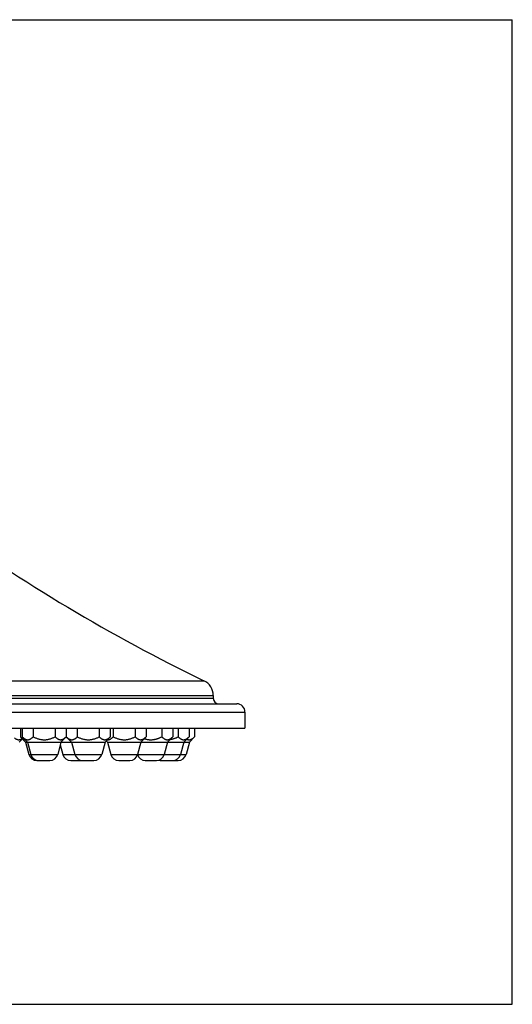
# Model space of a CAD drawing. Units: inches. Extents: x 0 to 11, y 0 to 8.5.
# Drawn here: x 6.7 to 11, y 0 to 8.5 of the extents above; entities that cross this region are included whole.
import ezdxf

# ---------------------------------------------------------------- set-up
doc = ezdxf.new("R2010")
doc.units = ezdxf.units.IN
doc.header["$LTSCALE"] = 0.605
doc.header["$MEASUREMENT"] = 0
doc.layers.get('0').update_dxf_attribs({"linetype": 'CONTINUOUS'})

msp = doc.modelspace()

# ---------------------------------------------------------------- linework, layer by layer
at = {"color": 7, "linetype": 'Continuous'}
for p, q in [((0, 8.5), (11, 8.5)), ((11, 0), (11, 8.5)), ((2.2227, 2.7938), (8.3392, 2.7938)), ((2.1422, 2.6655), (8.4197, 2.6655)), ((2.1422, 2.643), (8.4197, 2.643)), ((8.4197, 2.6655), (8.4197, 2.643)), ((1.9397, 2.5942), (8.6222, 2.5942)), ((1.8684, 2.523), (8.6934, 2.523)), ((8.6934, 2.523), (8.6934, 2.3842)), ((1.8684, 2.3842), (8.6934, 2.3842)), ((6.7551, 2.3842), (6.7551, 2.3097)), ((6.7713, 2.3842), (6.7713, 2.3097)), ((6.8664, 2.3842), (6.8664, 2.3093)), ((7.056, 2.3842), (7.056, 2.3093)), ((7.1511, 2.3842), (7.1511, 2.3097)), ((7.1515, 2.3842), (7.1515, 2.3097)), ((7.2466, 2.3842), (7.2466, 2.3093)), ((7.4362, 2.3842), (7.4362, 2.3093)), ((7.5313, 2.3842), (7.5313, 2.3097)), ((7.5567, 2.3842), (7.5567, 2.3093)), ((7.7463, 2.3842), (7.7463, 2.3093)), ((7.8413, 2.3842), (7.8413, 2.3097)), ((7.9756, 2.3842), (7.9756, 2.3093)), ((8.0707, 2.3842), (8.0707, 2.3097)), ((8.1164, 2.3842), (8.1164, 2.3093)), ((8.2115, 2.3842), (8.2115, 2.3097)), ((8.2589, 2.3842), (8.2589, 2.3097)), ((6.7551, 2.3097), (6.8006, 2.2642)), ((6.7713, 2.3097), (6.8168, 2.2642)), ((7.1511, 2.3097), (7.1056, 2.2642)), ((7.1515, 2.3097), (7.197, 2.2642)), ((7.5313, 2.3097), (7.4858, 2.2642)), ((7.8413, 2.3097), (7.7958, 2.2642)), ((8.0707, 2.3097), (8.0252, 2.2642)), ((8.2115, 2.3097), (8.166, 2.2642)), ((8.2589, 2.3097), (8.2134, 2.2642)), ((6.772, 2.2928), (6.7434, 2.2642)), ((6.8006, 2.2642), (7.4858, 2.2642)), ((6.8006, 2.2642), (6.8292, 2.1575)), ((6.8168, 2.2642), (6.8454, 2.1575)), ((7.1056, 2.2642), (7.077, 2.1575)), ((7.0992, 2.2403), (7.1214, 2.1575)), ((7.197, 2.2642), (7.2256, 2.1575)), ((7.4858, 2.2642), (7.4572, 2.1575)), ((7.4963, 2.2748), (7.5069, 2.2642)), ((7.4964, 2.2749), (7.5071, 2.2642)), ((7.5069, 2.2642), (8.2134, 2.2642)), ((7.5069, 2.2642), (7.5355, 2.1575)), ((7.5071, 2.2642), (7.5357, 2.1575)), ((7.7958, 2.2642), (7.7672, 2.1575)), ((8.0252, 2.2642), (7.9966, 2.1575)), ((8.166, 2.2642), (8.1374, 2.1575)), ((8.2134, 2.2642), (8.1848, 2.1575)), ((6.8292, 2.1575), (7.077, 2.1575)), ((7.1214, 2.1575), (7.4572, 2.1575)), ((7.5355, 2.1575), (8.1848, 2.1575)), ((6.8973, 2.1052), (6.9128, 2.1052)), ((6.9135, 2.1052), (7.0089, 2.1052)), ((7.1895, 2.1052), (7.2848, 2.1052)), ((7.2901, 2.1052), (7.2926, 2.1052)), ((7.2937, 2.1052), (7.3891, 2.1052)), ((7.6038, 2.1052), (7.6991, 2.1052)), ((7.8331, 2.1052), (7.9285, 2.1052)), ((7.9739, 2.1052), (8.0693, 2.1052)), ((8.0699, 2.1052), (8.1167, 2.1052)), ((0, 0), (11, 0))]:
    msp.add_line(p, q, dxfattribs=at)
for centre, radius, start, end in [((14.8638, 16.3004), 15, 234.01822, 244.21636), ((8.2772, 2.6655), 0.1425, 0, 64.21636), ((8.4684, 2.643), 0.0488, 180, 270), ((8.6222, 2.523), 0.0712, 0, 90), ((7.2796, 2.5819), 0.3052, 244.43791, 246.96221), ((6.8973, 2.1757), 0.0705, 195, 270), ((6.9135, 2.1757), 0.0705, 195, 270), ((7.0089, 2.1757), 0.0705, 270, 345), ((7.1895, 2.1757), 0.0705, 195, 270), ((7.2937, 2.1757), 0.0705, 195, 270), ((7.3891, 2.1757), 0.0705, 270, 345), ((7.6036, 2.1757), 0.0705, 195, 270), ((7.6038, 2.1757), 0.0705, 195, 270), ((7.6991, 2.1757), 0.0705, 270, 345), ((7.8331, 2.1757), 0.0705, 198.13461, 270), ((7.833, 2.1757), 0.0705, 198.32073, 270), ((7.9285, 2.1757), 0.0705, 270, 345), ((8.0693, 2.1757), 0.0705, 270, 345), ((8.1167, 2.1757), 0.0705, 270, 345), ((7.2848, 2.1757), 0.0705, 270, 273.62998), ((7.2901, 2.1757), 0.0705, 267.83688, 270), ((7.9738, 2.1757), 0.0705, 251.22531, 270), ((7.9739, 2.1757), 0.0705, 251.19468, 270)]:
    msp.add_arc(centre, radius, start, end, dxfattribs=at)
for points, knots in [([(6.704, 2.3001), (6.7053, 2.299), (6.7079, 2.297), (6.712, 2.2941), (6.716, 2.2916), (6.7201, 2.2894), (6.7243, 2.2875), (6.7285, 2.286), (6.7328, 2.2849), (6.737, 2.2843), (6.7413, 2.2841), (6.7456, 2.2843), (6.7498, 2.285), (6.7541, 2.2861), (6.7583, 2.2876), (6.7625, 2.2894), (6.7666, 2.2917), (6.7692, 2.2934), (6.7706, 2.2943)], [0, 0, 0, 0, 0.069247, 0.136835, 0.202724, 0.266925, 0.329512, 0.390645, 0.450572, 0.509635, 0.56825, 0.626874, 0.685964, 0.745934, 0.807122, 0.869773, 0.934042, 1, 1, 1, 1]), ([(6.7551, 2.3097), (6.7567, 2.3081), (6.7599, 2.305), (6.7649, 2.3007), (6.7699, 2.2967), (6.7751, 2.2931), (6.7803, 2.2901), (6.7847, 2.288), (6.7883, 2.2866), (6.791, 2.2858), (6.7937, 2.2851), (6.7955, 2.2848), (6.7964, 2.2846)], [0, 0, 0, 0, 0.138151, 0.272802, 0.403664, 0.530521, 0.653288, 0.772096, 0.830157, 0.887418, 0.943988, 1, 1, 1, 1]), ([(6.7713, 2.3097), (6.7732, 2.3079), (6.7768, 2.3044), (6.7825, 2.2995), (6.7883, 2.2951), (6.7942, 2.2913), (6.7993, 2.2887), (6.8034, 2.287), (6.8065, 2.286), (6.8095, 2.2852), (6.8126, 2.2846), (6.8157, 2.2842), (6.8188, 2.2841), (6.822, 2.2842), (6.8251, 2.2845), (6.8282, 2.2851), (6.8312, 2.2859), (6.8343, 2.2869), (6.8384, 2.2885), (6.8435, 2.2911), (6.8494, 2.2948), (6.8552, 2.2991), (6.8609, 2.304), (6.8646, 2.3075), (6.8664, 2.3093)], [0, 0, 0, 0, 0.070013, 0.137969, 0.203685, 0.267045, 0.328058, 0.357754, 0.386963, 0.415752, 0.444206, 0.472423, 0.500515, 0.528599, 0.556792, 0.585207, 0.613943, 0.643089, 0.672714, 0.733569, 0.796764, 0.862318, 0.930124, 1, 1, 1, 1]), ([(6.8664, 2.3093), (6.8701, 2.3075), (6.8775, 2.3039), (6.8889, 2.299), (6.9005, 2.2947), (6.9123, 2.2909), (6.9243, 2.2879), (6.9365, 2.2856), (6.9488, 2.2842), (6.9612, 2.2838), (6.9736, 2.2842), (6.9859, 2.2856), (6.9981, 2.2879), (7.0101, 2.2909), (7.0219, 2.2947), (7.0335, 2.299), (7.0449, 2.3039), (7.0523, 2.3075), (7.056, 2.3093)], [0, 0, 0, 0, 0.062503, 0.125005, 0.187506, 0.250007, 0.312507, 0.375005, 0.437503, 0.5, 0.562497, 0.624995, 0.687493, 0.749993, 0.812494, 0.874995, 0.937497, 1, 1, 1, 1]), ([(7.056, 2.3093), (7.0578, 2.3075), (7.0615, 2.304), (7.0672, 2.2991), (7.073, 2.2948), (7.0789, 2.2911), (7.084, 2.2885), (7.0881, 2.2869), (7.0912, 2.2859), (7.0943, 2.2851), (7.0974, 2.2845), (7.1005, 2.2842), (7.1036, 2.2841), (7.1067, 2.2842), (7.1098, 2.2846), (7.1129, 2.2852), (7.116, 2.286), (7.119, 2.287), (7.1231, 2.2887), (7.1282, 2.2913), (7.1341, 2.2951), (7.1399, 2.2995), (7.1456, 2.3044), (7.1493, 2.3079), (7.1511, 2.3097)], [0, 0, 0, 0, 0.069876, 0.137682, 0.203236, 0.266431, 0.327286, 0.356911, 0.386057, 0.414793, 0.443208, 0.471401, 0.499485, 0.527577, 0.555794, 0.584248, 0.613037, 0.642246, 0.671942, 0.732955, 0.796315, 0.862031, 0.929987, 1, 1, 1, 1]), ([(7.1515, 2.3097), (7.1534, 2.3079), (7.157, 2.3044), (7.1627, 2.2995), (7.1685, 2.2951), (7.1744, 2.2913), (7.1795, 2.2887), (7.1836, 2.287), (7.1867, 2.286), (7.1897, 2.2852), (7.1928, 2.2846), (7.1959, 2.2842), (7.1991, 2.2841), (7.2022, 2.2842), (7.2053, 2.2845), (7.2084, 2.2851), (7.2115, 2.2859), (7.2145, 2.2869), (7.2186, 2.2885), (7.2237, 2.2911), (7.2296, 2.2948), (7.2354, 2.2991), (7.2411, 2.304), (7.2448, 2.3075), (7.2466, 2.3093)], [0, 0, 0, 0, 0.070013, 0.137969, 0.203685, 0.267045, 0.328058, 0.357754, 0.386963, 0.415752, 0.444206, 0.472423, 0.500515, 0.528599, 0.556792, 0.585207, 0.613943, 0.643089, 0.672714, 0.733569, 0.796764, 0.862318, 0.930124, 1, 1, 1, 1]), ([(7.2466, 2.3093), (7.2503, 2.3075), (7.2578, 2.3039), (7.2691, 2.299), (7.2807, 2.2947), (7.2925, 2.2909), (7.3045, 2.2879), (7.3167, 2.2856), (7.329, 2.2842), (7.3414, 2.2838), (7.3538, 2.2842), (7.3661, 2.2856), (7.3783, 2.2879), (7.3903, 2.2909), (7.4021, 2.2947), (7.4137, 2.299), (7.4251, 2.3039), (7.4325, 2.3075), (7.4362, 2.3093)], [0, 0, 0, 0, 0.062503, 0.125005, 0.187506, 0.250007, 0.312507, 0.375005, 0.437503, 0.5, 0.562497, 0.624995, 0.687493, 0.749993, 0.812494, 0.874995, 0.937497, 1, 1, 1, 1]), ([(7.4362, 2.3093), (7.4381, 2.3075), (7.4417, 2.304), (7.4474, 2.2991), (7.4532, 2.2948), (7.4591, 2.2911), (7.4642, 2.2885), (7.4683, 2.2869), (7.4714, 2.2859), (7.4745, 2.2851), (7.4776, 2.2845), (7.4807, 2.2842), (7.4838, 2.2841), (7.4869, 2.2842), (7.49, 2.2846), (7.4931, 2.2852), (7.4962, 2.286), (7.4992, 2.287), (7.5033, 2.2887), (7.5084, 2.2913), (7.5143, 2.2951), (7.5201, 2.2995), (7.5258, 2.3044), (7.5295, 2.3079), (7.5313, 2.3097)], [0, 0, 0, 0, 0.069876, 0.137682, 0.203236, 0.266431, 0.327286, 0.356911, 0.386057, 0.414793, 0.443208, 0.471401, 0.499485, 0.527577, 0.555794, 0.584248, 0.613037, 0.642246, 0.671942, 0.732955, 0.796315, 0.862031, 0.929987, 1, 1, 1, 1]), ([(7.5059, 2.2843), (7.5069, 2.2842), (7.5092, 2.2841), (7.5125, 2.2842), (7.5158, 2.2846), (7.5191, 2.2852), (7.5224, 2.2861), (7.5268, 2.2877), (7.5311, 2.2897), (7.5353, 2.292), (7.5384, 2.294), (7.5415, 2.2962), (7.5446, 2.2986), (7.5477, 2.301), (7.5518, 2.3046), (7.5547, 2.3074), (7.5567, 2.3093)], [0, 0, 0, 0, 0.056591, 0.113168, 0.169999, 0.22734, 0.285415, 0.344413, 0.465669, 0.52815, 0.591902, 0.656927, 0.723207, 0.790705, 0.859376, 1, 1, 1, 1]), ([(7.5567, 2.3093), (7.5604, 2.3075), (7.5678, 2.3039), (7.5792, 2.299), (7.5908, 2.2947), (7.6026, 2.2909), (7.6146, 2.2879), (7.6268, 2.2856), (7.6391, 2.2842), (7.6515, 2.2838), (7.6639, 2.2842), (7.6762, 2.2856), (7.6884, 2.2879), (7.7004, 2.2909), (7.7122, 2.2947), (7.7238, 2.299), (7.7351, 2.3039), (7.7426, 2.3075), (7.7463, 2.3093)], [0, 0, 0, 0, 0.062503, 0.125005, 0.187506, 0.250007, 0.312507, 0.375005, 0.437503, 0.5, 0.562497, 0.624995, 0.687493, 0.749993, 0.812494, 0.874995, 0.937497, 1, 1, 1, 1]), ([(7.7463, 2.3093), (7.7481, 2.3075), (7.7518, 2.304), (7.7575, 2.2991), (7.7633, 2.2948), (7.7692, 2.2911), (7.7743, 2.2885), (7.7784, 2.2869), (7.7814, 2.2859), (7.7845, 2.2851), (7.7876, 2.2845), (7.7907, 2.2842), (7.7938, 2.2841), (7.7969, 2.2842), (7.8, 2.2846), (7.8031, 2.2852), (7.8062, 2.286), (7.8093, 2.287), (7.8134, 2.2887), (7.8184, 2.2913), (7.8244, 2.2951), (7.8302, 2.2995), (7.8358, 2.3044), (7.8395, 2.3079), (7.8413, 2.3097)], [0, 0, 0, 0, 0.069876, 0.137682, 0.203236, 0.266431, 0.327286, 0.356911, 0.386057, 0.414793, 0.443208, 0.471401, 0.499485, 0.527577, 0.555794, 0.584248, 0.613037, 0.642246, 0.671942, 0.732955, 0.796315, 0.862031, 0.929987, 1, 1, 1, 1]), ([(7.8248, 2.2932), (7.8279, 2.2922), (7.8341, 2.2903), (7.8436, 2.288), (7.8532, 2.2861), (7.8629, 2.2848), (7.8726, 2.284), (7.8823, 2.2838), (7.8921, 2.2842), (7.9018, 2.2852), (7.9114, 2.2867), (7.921, 2.2887), (7.9304, 2.2912), (7.9397, 2.2941), (7.9489, 2.2974), (7.9579, 2.3011), (7.9668, 2.3051), (7.9727, 2.3079), (7.9756, 2.3093)], [0, 0, 0, 0, 0.0625, 0.125, 0.1875, 0.25, 0.312499, 0.374998, 0.437498, 0.499997, 0.562497, 0.624997, 0.687497, 0.749997, 0.812498, 0.874998, 0.9375, 1, 1, 1, 1]), ([(7.9756, 2.3093), (7.9774, 2.3075), (7.9811, 2.304), (7.9868, 2.2991), (7.9926, 2.2948), (7.9985, 2.2911), (8.0036, 2.2885), (8.0077, 2.2869), (8.0108, 2.2859), (8.0138, 2.2851), (8.0169, 2.2845), (8.02, 2.2842), (8.0232, 2.2841), (8.0263, 2.2842), (8.0294, 2.2846), (8.0325, 2.2852), (8.0356, 2.286), (8.0386, 2.287), (8.0427, 2.2887), (8.0478, 2.2913), (8.0537, 2.2951), (8.0595, 2.2995), (8.0652, 2.3044), (8.0688, 2.3079), (8.0707, 2.3097)], [0, 0, 0, 0, 0.069876, 0.137682, 0.203236, 0.266431, 0.327286, 0.356911, 0.386057, 0.414793, 0.443208, 0.471401, 0.499485, 0.527577, 0.555794, 0.584248, 0.613037, 0.642246, 0.671942, 0.732955, 0.796315, 0.862031, 0.929987, 1, 1, 1, 1]), ([(8.0468, 2.2858), (8.0498, 2.2863), (8.0559, 2.2874), (8.0649, 2.2895), (8.0738, 2.2919), (8.0825, 2.2948), (8.0912, 2.298), (8.1025, 2.3027), (8.1109, 2.3066), (8.1164, 2.3093)], [0, 0, 0, 0, 0.125003, 0.250006, 0.375009, 0.500012, 0.625016, 0.750018, 1, 1, 1, 1]), ([(8.1164, 2.3093), (8.1182, 2.3075), (8.1219, 2.304), (8.1276, 2.2991), (8.1334, 2.2948), (8.1393, 2.2911), (8.1444, 2.2885), (8.1485, 2.2869), (8.1516, 2.2859), (8.1546, 2.2851), (8.1577, 2.2845), (8.1608, 2.2842), (8.164, 2.2841), (8.1671, 2.2842), (8.1702, 2.2846), (8.1733, 2.2852), (8.1763, 2.286), (8.1794, 2.287), (8.1835, 2.2887), (8.1886, 2.2913), (8.1945, 2.2951), (8.2003, 2.2995), (8.206, 2.3044), (8.2096, 2.3079), (8.2115, 2.3097)], [0, 0, 0, 0, 0.069876, 0.137682, 0.203236, 0.266431, 0.327286, 0.356911, 0.386057, 0.414793, 0.443208, 0.471401, 0.499485, 0.527577, 0.555794, 0.584248, 0.613037, 0.642246, 0.671942, 0.732955, 0.796315, 0.862031, 0.929987, 1, 1, 1, 1]), ([(8.1908, 2.2891), (8.1922, 2.2884), (8.1951, 2.2872), (8.1987, 2.286), (8.2017, 2.2852), (8.2038, 2.2848), (8.206, 2.2844), (8.2082, 2.2842), (8.2105, 2.2841), (8.2134, 2.2841), (8.2171, 2.2845), (8.2215, 2.2853), (8.2258, 2.2866), (8.2302, 2.2884), (8.2344, 2.2905), (8.2387, 2.293), (8.2428, 2.2958), (8.247, 2.2989), (8.251, 2.3023), (8.255, 2.3059), (8.2576, 2.3084), (8.2589, 2.3097)], [0, 0, 0, 0, 0.061096, 0.120758, 0.150145, 0.179287, 0.208235, 0.237043, 0.26577, 0.294475, 0.352046, 0.410243, 0.469472, 0.530049, 0.592188, 0.656009, 0.721553, 0.788798, 0.857681, 0.928117, 1, 1, 1, 1])]:
    msp.add_open_spline(points, degree=3, knots=knots, dxfattribs=at)

doc.saveas('drawing.dxf')
